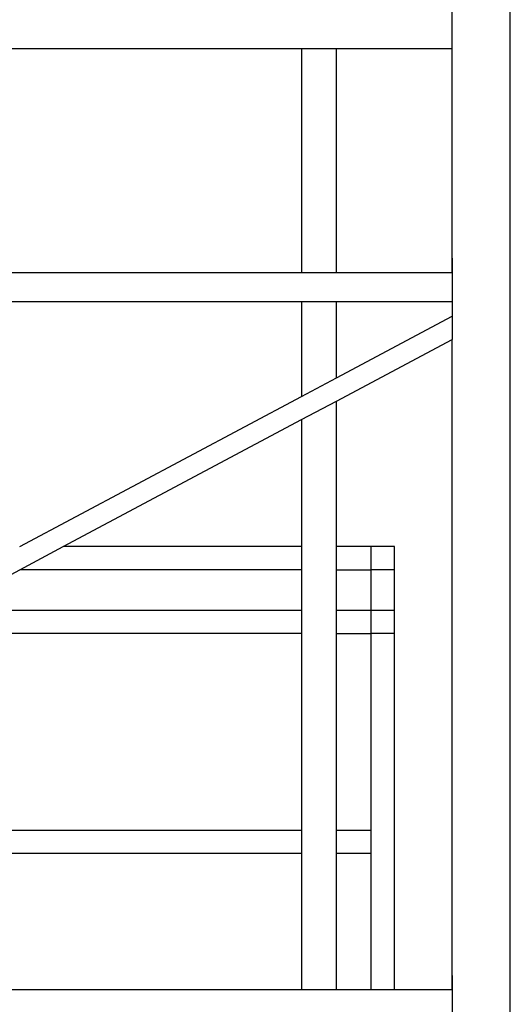
# Model space of a CAD drawing. Units: millimetres. Extents: x 621 to 9149, y -102 to 6396.
# Drawn here: x 5024 to 5871, y 1562 to 3262 of the extents above; entities that cross this region are included whole.
import ezdxf

# ---------------------------------------------------------------- set-up
doc = ezdxf.new("R2010")
doc.units = ezdxf.units.MM
doc.layers.add('Edges', color=7, linetype='Continuous')

# ---------------------------------------------------------------- blocks, each defined once
blk = doc.blocks.new('freight elevator fr')
at = {"layer": 'Edges'}
for p, q in [((900, -36.5), (900, 63.5)), ((1000, -3136.5), (1000, 63.5)), ((11.8, -36.5), (640, -36.5)), ((640, -36.5), (640, -423.5)), ((640, -36.5), (700, -36.5)), ((700, -36.5), (900, -36.5)), ((700, -423.5), (700, -36.5)), ((900, -423.5), (900, -36.5)), ((900, -398.5), (900, -423.5)), ((900, -398.5), (900, -423.5)), ((640, -423.5), (13.6, -423.5)), ((700, -423.5), (640, -423.5)), ((900, -423.5), (700, -423.5)), ((900, -423.5), (900, -473.5)), ((640, -473.5), (13, -473.5)), ((640, -473.5), (640, -637.1)), ((700, -473.5), (640, -473.5)), ((700, -605.1), (700, -473.5)), ((900, -473.5), (700, -473.5)), ((900, -473.5), (900, -498.5)), ((900, -473.5), (900, -498.5)), ((900, -473.5), (900, -498.5)), ((700, -605.1), (900, -498.5)), ((900, -498.5), (900, -538.5)), ((700, -645.1), (900, -538.5)), ((900, -1661.8), (900, -538.5)), ((640, -637.1), (700, -605.1)), ((153.5, -896.5), (640, -637.1)), ((640, -677.1), (700, -645.1)), ((700, -896.5), (700, -645.1)), ((228.5, -896.5), (640, -677.1)), ((640, -677.1), (640, -896.5)), ((153.5, -936.5), (228.5, -896.5)), ((640, -896.5), (228.5, -896.5)), ((640, -896.5), (640, -936.5)), ((760, -896.5), (700, -896.5)), ((700, -936.5), (700, -896.5)), ((800, -896.5), (760, -896.5)), ((760, -936.5), (760, -896.5)), ((800, -936.5), (800, -896.5)), ((22.2, -1006.5), (153.5, -936.5)), ((640, -936.5), (153.5, -936.5)), ((640, -936.5), (640, -1006.5)), ((700, -936.5), (760, -936.5)), ((700, -1006.5), (700, -936.5)), ((800, -936.5), (760, -936.5)), ((760, -1006.5), (760, -936.5)), ((800, -1006.5), (800, -936.5)), ((640, -1006.5), (22.2, -1006.5)), ((640, -1006.5), (640, -1046.5)), ((760, -1006.5), (700, -1006.5)), ((700, -1046.5), (700, -1006.5)), ((800, -1006.5), (760, -1006.5)), ((760, -1046.5), (760, -1006.5)), ((800, -1046.5), (800, -1006.5)), ((640, -1046.5), (-52.8, -1046.5)), ((640, -1046.5), (640, -1386.5)), ((700, -1046.5), (760, -1046.5)), ((700, -1386.5), (700, -1046.5)), ((800, -1046.5), (760, -1046.5)), ((760, -1386.5), (760, -1046.5)), ((800, -1661.8), (800, -1046.5)), ((640, -1386.5), (-590, -1386.5)), ((640, -1386.5), (640, -1426.5)), ((760, -1386.5), (700, -1386.5)), ((700, -1426.5), (700, -1386.5)), ((760, -1426.5), (760, -1386.5)), ((640, -1426.5), (-590, -1426.5)), ((640, -1426.5), (640, -1661.8)), ((760, -1426.5), (700, -1426.5)), ((700, -1661.8), (700, -1426.5)), ((760, -1661.8), (760, -1426.5)), ((900, -1636.8), (900, -1661.8)), ((900, -1636.8), (900, -1661.8)), ((640, -1661.8), (-590, -1661.8)), ((700, -1661.8), (640, -1661.8)), ((760, -1661.8), (700, -1661.8)), ((800, -1661.8), (760, -1661.8)), ((900, -1661.8), (800, -1661.8)), ((900, -1661.8), (900, -1711.8))]:
    blk.add_line(p, q, dxfattribs=at)

msp = doc.modelspace()

# ---------------------------------------------------------------- block references
msp.add_blockref('freight elevator fr', (4870.9, 3248.9))

doc.saveas('drawing.dxf')
